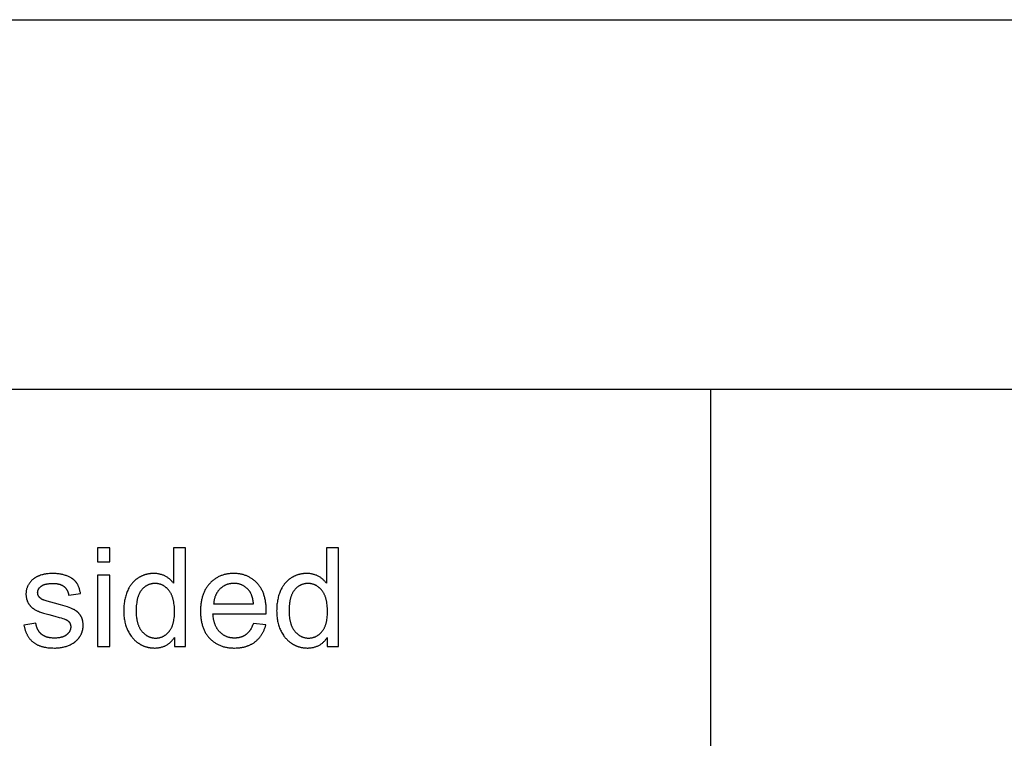
# Model space of a CAD drawing. Units: millimetres. Extents: x 0 to 54000, y 0 to 18000.
# Drawn here: x 6192 to 10191, y 13582 to 16500 of the extents above; entities that cross this region are included whole.
import ezdxf

# ---------------------------------------------------------------- set-up
doc = ezdxf.new("R2010")
doc.units = ezdxf.units.MM
doc.header["$MEASUREMENT"] = 0
doc.layers.add('- TAB', color=4, linetype='Continuous', true_color=0x00ffff)
doc.layers.add('- TITLES', color=7, linetype='Continuous', true_color=0x7fffbf)

msp = doc.modelspace()

# ---------------------------------------------------------------- linework, layer by layer
at = {"layer": '- TAB'}
for points in [[(0, 16500), (24000, 16500)], [(0, 15000), (24000, 15000)], [(9000, 0), (9000, 15000)]]:
    msp.add_lwpolyline(points, dxfattribs=at)
at = {"layer": '- TITLES'}
for points in [[(6557.8, 14355.2), (6508.7, 14355.2)], [(6508.7, 14355.2), (6508.7, 14298.7)], [(6557.8, 14298.7), (6557.8, 14355.2)], [(6865.9, 14355.2), (6817.1, 14355.2)], [(6817.1, 14355.2), (6817.1, 14211.7)], [(6865.9, 13955.4), (6865.9, 14355.2)], [(7487, 14355.2), (7438.2, 14355.2)], [(7438.2, 14355.2), (7438.2, 14211.7)], [(7487, 13955.4), (7487, 14355.2)], [(6508.7, 14298.7), (6557.8, 14298.7)], [(6439.2, 14170.3), (6438.6, 14173.8), (6437.9, 14177.1), (6437.2, 14180.4), (6436.4, 14183.6), (6435.5, 14186.7), (6434.6, 14189.8), (6433.7, 14192.7), (6432.6, 14195.5), (6431.5, 14198.3), (6430.4, 14201), (6429.2, 14203.6), (6427.9, 14206), (6426.6, 14208.5), (6425.9, 14209.6), (6425.2, 14210.8), (6424.5, 14211.9), (6423.8, 14213), (6423, 14214.1), (6422.3, 14215.1), (6421.5, 14216.2), (6420.7, 14217.2), (6419.8, 14218.2), (6419, 14219.2), (6418.1, 14220.2), (6417.2, 14221.2), (6416.3, 14222.1), (6415.3, 14223.1), (6414.3, 14224), (6413.3, 14224.9), (6412.2, 14225.8), (6411.2, 14226.7), (6410.1, 14227.6), (6408.9, 14228.5), (6407.8, 14229.3), (6406.6, 14230.2), (6405.4, 14231), (6404.2, 14231.8), (6401.7, 14233.4), (6399, 14234.9), (6396.3, 14236.4), (6393.4, 14237.8), (6390.5, 14239.2), (6387.4, 14240.5), (6384.2, 14241.7), (6381, 14242.9), (6377.7, 14244), (6374.3, 14245.1), (6370.8, 14246), (6367.3, 14246.9), (6363.7, 14247.7), (6360.1, 14248.4), (6356.4, 14249.1), (6352.6, 14249.7), (6348.8, 14250.2), (6344.9, 14250.6), (6340.9, 14250.9), (6336.9, 14251.2), (6332.8, 14251.4), (6328.6, 14251.5), (6324.4, 14251.5), (6318.8, 14251.5), (6313.2, 14251.2), (6307.8, 14250.7), (6305.1, 14250.4), (6302.5, 14250.1), (6299.8, 14249.7), (6297.2, 14249.3), (6294.6, 14248.8), (6292, 14248.2), (6289.5, 14247.7), (6287, 14247.1), (6284.5, 14246.4), (6282, 14245.7), (6277.2, 14244.2), (6272.6, 14242.6), (6270.4, 14241.8), (6268.3, 14240.9), (6266.3, 14240.1), (6264.3, 14239.2), (6262.4, 14238.3), (6260.5, 14237.3), (6258.7, 14236.4), (6257, 14235.4), (6255.3, 14234.4), (6253.8, 14233.4), (6252.2, 14232.4), (6250.8, 14231.4), (6248.9, 14230), (6247, 14228.6), (6245.3, 14227.1), (6243.5, 14225.6), (6241.8, 14224), (6240.2, 14222.4), (6238.6, 14220.8), (6237.1, 14219.1), (6235.6, 14217.3), (6234.2, 14215.5), (6232.8, 14213.7), (6231.5, 14211.9), (6230.2, 14210), (6228.9, 14208), (6227.8, 14206), (6226.6, 14204), (6225.6, 14201.9), (6224.6, 14199.8), (6223.6, 14197.7), (6222.8, 14195.5), (6222, 14193.4), (6221.2, 14191.2), (6220.6, 14189), (6220, 14186.8), (6219.5, 14184.5), (6219, 14182.2), (6218.6, 14179.9), (6218.3, 14177.6), (6218.1, 14175.3), (6217.9, 14172.9), (6217.8, 14170.5), (6217.8, 14168.1), (6217.8, 14165.5), (6217.9, 14162.8), (6218.1, 14160.3), (6218.4, 14157.7), (6218.8, 14155.2), (6219.3, 14152.7), (6219.8, 14150.2), (6220.1, 14149), (6220.5, 14147.8), (6220.8, 14146.5), (6221.2, 14145.3), (6221.6, 14144.1), (6222, 14143), (6222.4, 14141.8), (6222.9, 14140.6), (6223.3, 14139.4), (6223.8, 14138.3), (6224.3, 14137.1), (6224.9, 14136), (6226, 14133.7), (6227.2, 14131.5), (6228.5, 14129.3), (6229.2, 14128.2), (6229.9, 14127.1), (6230.6, 14126), (6231.4, 14125), (6232.2, 14123.9), (6232.9, 14122.9), (6233.7, 14121.9), (6234.6, 14120.9), (6235.4, 14120), (6236.3, 14119), (6237.1, 14118.1), (6238, 14117.1), (6239, 14116.2), (6239.9, 14115.3), (6240.9, 14114.4), (6241.8, 14113.6), (6242.8, 14112.7), (6243.8, 14111.9), (6244.9, 14111.1), (6245.9, 14110.3), (6247, 14109.5), (6248.1, 14108.7), (6250.4, 14107.2), (6252.7, 14105.7), (6255.1, 14104.3), (6257.6, 14103), (6260.2, 14101.7), (6262.9, 14100.5), (6265.9, 14099.2), (6269.2, 14097.9), (6272.7, 14096.5), (6280.5, 14093.7), (6289.3, 14090.8), (6310.1, 14084.7), (6335, 14078.1), (6353.2, 14073.3), (6360.9, 14071.1), (6367.6, 14068.9), (6373.4, 14066.9), (6375.9, 14065.9), (6378.3, 14065), (6380.3, 14064.1), (6381.3, 14063.6), (6382.2, 14063.2), (6383, 14062.8), (6383.8, 14062.3), (6384.5, 14061.9), (6385.2, 14061.5), (6386.1, 14060.9), (6386.9, 14060.3), (6387.8, 14059.6), (6388.6, 14059), (6389.3, 14058.3), (6390.1, 14057.7), (6390.8, 14057), (6391.5, 14056.3), (6392.2, 14055.6), (6392.8, 14054.8), (6393.4, 14054.1), (6394, 14053.3), (6394.5, 14052.6), (6395.1, 14051.8), (6395.6, 14051), (6396, 14050.2), (6396.5, 14049.4), (6396.9, 14048.5), (6397.3, 14047.7), (6397.6, 14046.8), (6397.9, 14045.9), (6398.2, 14045), (6398.5, 14044.1), (6398.7, 14043.2), (6398.9, 14042.3), (6399.1, 14041.3), (6399.3, 14040.3), (6399.4, 14039.4), (6399.5, 14038.4), (6399.6, 14037.4), (6399.6, 14036.4), (6399.6, 14035.3), (6399.6, 14034.2), (6399.6, 14033), (6399.5, 14031.9), (6399.4, 14030.8), (6399.2, 14029.6), (6399.1, 14028.5), (6398.9, 14027.4), (6398.6, 14026.3), (6398.3, 14025.3), (6398, 14024.2), (6397.7, 14023.1), (6397.3, 14022.1), (6396.9, 14021), (6396.5, 14020), (6396, 14019), (6395.5, 14018), (6395, 14017), (6394.5, 14016), (6393.9, 14015), (6393.2, 14014), (6392.6, 14013), (6391.9, 14012.1), (6391.2, 14011.1), (6390.4, 14010.2), (6389.7, 14009.3), (6388.8, 14008.3), (6388, 14007.4), (6387.1, 14006.5), (6386.2, 14005.6), (6385.3, 14004.7), (6384.3, 14003.9), (6383.3, 14003), (6382.2, 14002.2), (6381.2, 14001.3), (6380.1, 14000.5), (6378.9, 13999.8), (6377.7, 13999), (6376.5, 13998.3), (6375.3, 13997.6), (6374, 13997), (6372.7, 13996.4), (6371.3, 13995.7), (6370, 13995.2), (6368.6, 13994.6), (6367.1, 13994.1), (6365.6, 13993.6), (6364.1, 13993.1), (6362.6, 13992.7), (6361, 13992.3), (6359.3, 13991.9), (6357.7, 13991.5), (6356, 13991.2), (6354.3, 13990.9), (6352.5, 13990.6), (6348.9, 13990.1), (6345.2, 13989.7), (6341.3, 13989.5), (6337.3, 13989.3), (6333.1, 13989.2), (6329, 13989.3), (6325, 13989.5), (6321.1, 13989.8), (6319.1, 13990), (6317.3, 13990.2), (6315.4, 13990.5), (6313.6, 13990.8), (6311.8, 13991.1), (6310, 13991.4), (6308.3, 13991.8), (6306.6, 13992.2), (6304.9, 13992.7), (6303.3, 13993.1), (6301.7, 13993.6), (6300.1, 13994.2), (6298.5, 13994.7), (6297, 13995.3), (6295.5, 13995.9), (6294, 13996.6), (6292.6, 13997.3), (6291.2, 13998), (6289.8, 13998.7), (6288.4, 13999.5), (6287.1, 14000.3), (6285.8, 14001.1), (6284.5, 14002), (6283.3, 14002.9), (6282.1, 14003.8), (6280.9, 14004.8), (6279.7, 14005.8), (6278.6, 14006.8), (6277.5, 14007.8), (6276.4, 14008.9), (6275.4, 14010), (6274.4, 14011.1), (6273.4, 14012.2), (6272.5, 14013.4), (6271.5, 14014.6), (6270.6, 14015.8), (6269.8, 14017.1), (6268.9, 14018.4), (6268.1, 14019.7), (6267.3, 14021), (6266.6, 14022.3), (6265.9, 14023.7), (6265.2, 14025.1), (6264.5, 14026.6), (6263.9, 14028), (6263.2, 14029.5), (6262.7, 14031.1), (6262.1, 14032.6), (6261.6, 14034.2), (6261.1, 14035.8), (6260.6, 14037.4), (6260.2, 14039), (6259.8, 14040.7), (6259.4, 14042.4), (6259, 14044.1), (6258.7, 14045.9), (6258.4, 14047.7), (6258.1, 14049.5)], [(6557.8, 14245), (6508.7, 14245)], [(6508.7, 14245), (6508.7, 13955.4)], [(6557.8, 13955.4), (6557.8, 14245)], [(6817.1, 14211.7), (6815.5, 14213.9), (6813.8, 14216.1), (6812, 14218.1), (6810.2, 14220.2), (6808.3, 14222.2), (6806.4, 14224.1), (6804.4, 14226), (6802.4, 14227.8), (6800.3, 14229.6), (6798.1, 14231.3), (6795.9, 14232.9), (6793.6, 14234.6), (6791.2, 14236.1), (6788.8, 14237.6), (6786.3, 14239.1), (6783.8, 14240.5), (6781.2, 14241.8), (6778.6, 14243.1), (6776, 14244.3), (6773.2, 14245.3), (6770.5, 14246.3), (6767.7, 14247.2), (6764.8, 14248), (6761.9, 14248.8), (6759, 14249.4), (6756, 14250), (6753, 14250.5), (6749.9, 14250.9), (6746.8, 14251.2), (6743.6, 14251.4), (6740.4, 14251.5), (6737.2, 14251.5), (6732.8, 14251.5), (6728.4, 14251.2), (6724, 14250.9), (6721.9, 14250.6), (6719.8, 14250.4), (6717.6, 14250.1), (6715.5, 14249.7), (6713.4, 14249.3), (6711.4, 14248.9), (6709.3, 14248.4), (6707.2, 14247.9), (6705.2, 14247.4), (6703.2, 14246.8), (6701.2, 14246.2), (6699.2, 14245.6), (6697.2, 14244.9), (6695.2, 14244.2), (6693.2, 14243.4), (6691.3, 14242.6), (6689.4, 14241.8), (6687.5, 14241), (6685.5, 14240.1), (6683.7, 14239.1), (6681.8, 14238.1), (6679.9, 14237.1), (6678.1, 14236.1), (6676.2, 14235), (6674.4, 14233.9), (6672.6, 14232.7), (6670.8, 14231.5), (6669, 14230.3), (6667.3, 14229.1), (6665.6, 14227.8), (6663.9, 14226.4), (6662.2, 14225.1), (6660.6, 14223.7), (6659, 14222.3), (6657.5, 14220.8), (6655.9, 14219.4), (6654.4, 14217.8), (6652.9, 14216.3), (6651.5, 14214.7), (6650, 14213.1), (6648.7, 14211.5), (6647.3, 14209.8), (6645.9, 14208.1), (6644.6, 14206.3), (6643.3, 14204.6), (6642.1, 14202.8), (6640.9, 14200.9), (6639.7, 14199.1), (6638.5, 14197.2), (6637.3, 14195.2), (6636.2, 14193.3), (6635.1, 14191.3), (6633.1, 14187.2), (6631.1, 14183), (6629.2, 14178.6), (6627.5, 14174.2), (6625.8, 14169.7), (6624.3, 14165.1), (6622.9, 14160.4), (6621.6, 14155.7), (6620.4, 14151), (6619.3, 14146.2), (6618.4, 14141.3), (6617.5, 14136.3), (6616.8, 14131.3), (6616.2, 14126.3), (6615.7, 14121.1), (6615.3, 14115.9), (6615, 14110.7), (6614.8, 14105.3), (6614.8, 14099.9), (6614.8, 14094.4), (6615, 14089), (6615.3, 14083.6), (6615.8, 14078.4), (6616.3, 14073.2), (6617, 14068), (6617.8, 14063), (6618.8, 14058.1), (6619.8, 14053.2), (6621, 14048.4), (6622.3, 14043.7), (6623.7, 14039), (6625.3, 14034.5), (6627, 14030), (6628.8, 14025.6), (6630.7, 14021.3), (6632.8, 14017.1), (6634.9, 14013), (6637.2, 14009), (6639.5, 14005.1), (6642, 14001.4), (6644.5, 13997.7), (6647.2, 13994.2), (6648.5, 13992.5), (6649.9, 13990.8), (6651.4, 13989.2), (6652.8, 13987.6), (6654.3, 13986), (6655.8, 13984.4), (6657.3, 13982.9), (6658.8, 13981.4), (6660.4, 13979.9), (6662, 13978.5), (6663.6, 13977), (6665.3, 13975.7), (6667, 13974.3), (6668.7, 13973), (6670.4, 13971.7), (6672.1, 13970.4), (6673.9, 13969.2), (6675.7, 13968), (6679.4, 13965.7), (6681.2, 13964.6), (6683.1, 13963.5), (6684.9, 13962.5), (6686.8, 13961.5), (6688.7, 13960.5), (6690.6, 13959.6), (6692.5, 13958.7), (6694.4, 13957.9), (6696.3, 13957.1), (6698.3, 13956.3), (6700.2, 13955.6), (6702.2, 13954.9), (6704.2, 13954.3), (6706.1, 13953.7), (6708.1, 13953.1), (6710.1, 13952.5), (6712.2, 13952), (6714.2, 13951.6), (6716.2, 13951.1), (6718.3, 13950.7), (6720.3, 13950.4), (6722.4, 13950.1), (6724.5, 13949.8), (6726.6, 13949.6), (6728.7, 13949.3), (6730.8, 13949.2), (6732.9, 13949.1), (6735.1, 13949), (6739.4, 13948.9), (6742.7, 13948.9), (6746, 13949.1), (6749.2, 13949.3), (6752.3, 13949.6), (6755.4, 13949.9), (6758.5, 13950.4), (6761.5, 13950.9), (6764.5, 13951.6), (6767.4, 13952.3), (6770.2, 13953.1), (6773.1, 13954), (6775.8, 13954.9), (6778.5, 13956), (6781.2, 13957.1), (6783.8, 13958.3), (6786.3, 13959.7), (6788.8, 13961), (6791.3, 13962.5), (6793.7, 13964.1), (6796.1, 13965.7), (6798.4, 13967.4), (6800.6, 13969.2), (6802.8, 13971.1), (6805, 13973.1), (6807.1, 13975.2), (6809.1, 13977.3), (6811.1, 13979.6), (6813.1, 13981.9), (6815, 13984.3), (6816.8, 13986.7), (6818.6, 13989.3), (6820.4, 13992)], [(7193.4, 14087.7), (7193.6, 14100.8), (7193.5, 14109.6), (7193.1, 14118.2), (7192.7, 14122.4), (7192.3, 14126.5), (7191.9, 14130.6), (7191.3, 14134.6), (7190.7, 14138.6), (7190, 14142.4), (7189.3, 14146.3), (7188.5, 14150), (7187.6, 14153.7), (7186.6, 14157.3), (7185.5, 14160.9), (7184.4, 14164.4), (7183.2, 14167.9), (7182, 14171.3), (7180.7, 14174.6), (7179.3, 14177.8), (7177.8, 14181), (7176.2, 14184.2), (7174.6, 14187.2), (7172.9, 14190.2), (7171.2, 14193.2), (7169.3, 14196), (7167.4, 14198.9), (7165.5, 14201.6), (7163.4, 14204.3), (7161.3, 14206.9), (7159.1, 14209.5), (7156.8, 14212), (7154.5, 14214.4), (7152.1, 14216.8), (7149.7, 14219.1), (7147.3, 14221.3), (7144.8, 14223.4), (7142.3, 14225.4), (7139.7, 14227.4), (7137.1, 14229.3), (7134.4, 14231.1), (7131.7, 14232.9), (7129, 14234.5), (7126.2, 14236.1), (7123.4, 14237.6), (7120.5, 14239), (7117.6, 14240.4), (7114.7, 14241.7), (7111.7, 14242.9), (7108.7, 14244), (7105.6, 14245), (7102.5, 14246), (7099.4, 14246.9), (7096.2, 14247.7), (7092.9, 14248.4), (7089.6, 14249.1), (7086.3, 14249.7), (7083, 14250.2), (7079.6, 14250.6), (7076.1, 14250.9), (7072.6, 14251.2), (7069.1, 14251.4), (7065.5, 14251.5), (7061.9, 14251.5), (7058.2, 14251.5), (7054.5, 14251.4), (7050.9, 14251.2), (7047.3, 14250.9), (7043.7, 14250.6), (7040.2, 14250.1), (7036.8, 14249.6), (7033.3, 14249), (7030, 14248.4), (7026.6, 14247.6), (7023.3, 14246.8), (7020.1, 14245.9), (7016.9, 14244.9), (7013.7, 14243.8), (7010.6, 14242.7), (7007.5, 14241.5), (7004.5, 14240.2), (7001.5, 14238.8), (6998.6, 14237.3), (6995.7, 14235.8), (6992.8, 14234.2), (6990, 14232.5), (6987.3, 14230.7), (6984.5, 14228.8), (6981.9, 14226.9), (6979.2, 14224.9), (6976.6, 14222.8), (6974.1, 14220.6), (6971.6, 14218.4), (6969.1, 14216.1), (6966.7, 14213.7), (6964.3, 14211.2), (6962, 14208.6), (6959.8, 14206), (6957.6, 14203.3), (6955.5, 14200.6), (6953.5, 14197.8), (6951.5, 14194.9), (6949.7, 14192), (6947.9, 14189), (6946.1, 14185.9), (6944.5, 14182.8), (6942.9, 14179.6), (6941.4, 14176.3), (6940, 14173), (6938.6, 14169.6), (6937.3, 14166.2), (6936.1, 14162.7), (6935, 14159.1), (6933.9, 14155.4), (6932.9, 14151.7), (6932, 14148), (6931.1, 14144.1), (6930.4, 14140.2), (6929.7, 14136.3), (6929, 14132.3), (6928.5, 14128.2), (6928, 14124), (6927.6, 14119.8), (6927.3, 14115.5), (6927, 14111.2), (6926.8, 14106.8), (6926.7, 14097.8), (6926.8, 14089.1), (6927, 14084.8), (6927.3, 14080.6), (6927.6, 14076.5), (6928, 14072.4), (6928.5, 14068.4), (6929, 14064.4), (6929.6, 14060.5), (6930.3, 14056.7), (6931.1, 14052.9), (6931.9, 14049.2), (6932.8, 14045.6), (6933.8, 14042), (6934.9, 14038.5), (6936, 14035), (6937.2, 14031.6), (6938.5, 14028.3), (6939.8, 14025), (6941.2, 14021.8), (6942.7, 14018.6), (6944.3, 14015.5), (6945.9, 14012.5), (6947.6, 14009.5), (6949.4, 14006.6), (6951.3, 14003.8), (6953.2, 14001), (6955.2, 13998.3), (6957.3, 13995.6), (6959.4, 13993), (6961.6, 13990.5), (6963.9, 13988), (6966.3, 13985.6), (6968.7, 13983.3), (6971.1, 13981), (6973.6, 13978.8), (6976.2, 13976.7), (6978.8, 13974.7), (6981.5, 13972.8), (6984.2, 13970.9), (6986.9, 13969.1), (6989.7, 13967.4), (6992.6, 13965.7), (6995.5, 13964.2), (6998.5, 13962.7), (7001.5, 13961.3), (7004.6, 13959.9), (7007.7, 13958.7), (7010.9, 13957.5), (7014.1, 13956.4), (7017.4, 13955.3), (7020.7, 13954.4), (7024.1, 13953.5), (7027.5, 13952.7), (7031, 13952), (7034.5, 13951.3), (7038.1, 13950.8), (7041.8, 13950.3), (7045.5, 13949.8), (7049.2, 13949.5), (7053, 13949.2), (7056.8, 13949), (7060.7, 13948.9), (7064.7, 13948.9), (7070.9, 13949), (7077, 13949.3), (7082.9, 13949.7), (7085.9, 13950.1), (7088.8, 13950.4), (7091.6, 13950.8), (7094.4, 13951.3), (7097.2, 13951.8), (7100, 13952.3), (7102.7, 13952.9), (7105.4, 13953.6), (7108, 13954.3), (7110.6, 13955), (7113.2, 13955.8), (7115.7, 13956.6), (7118.2, 13957.5), (7120.7, 13958.5), (7123.1, 13959.5), (7125.5, 13960.5), (7127.9, 13961.6), (7130.2, 13962.7), (7132.5, 13963.9), (7134.8, 13965.1), (7137, 13966.4), (7139.2, 13967.7), (7141.3, 13969), (7143.4, 13970.5), (7145.5, 13971.9), (7147.6, 13973.4), (7149.6, 13975), (7151.5, 13976.6), (7153.5, 13978.2), (7155.3, 13979.9), (7157.2, 13981.6), (7159, 13983.3), (7160.8, 13985.1), (7162.5, 13986.9), (7164.2, 13988.8), (7165.8, 13990.7), (7167.4, 13992.6), (7169, 13994.6), (7170.5, 13996.6), (7172, 13998.7), (7173.5, 14000.8), (7174.9, 14002.9), (7176.3, 14005.1), (7177.6, 14007.3), (7178.9, 14009.6), (7180.1, 14011.9), (7181.3, 14014.2), (7182.5, 14016.6), (7183.6, 14019), (7184.7, 14021.4), (7185.8, 14023.9), (7186.8, 14026.4), (7187.8, 14029), (7188.7, 14031.6), (7189.6, 14034.2), (7190.4, 14036.9), (7192, 14042.4)], [(7438.2, 14211.7), (7436.6, 14213.9), (7434.9, 14216.1), (7433.1, 14218.1), (7431.3, 14220.2), (7429.5, 14222.2), (7427.5, 14224.1), (7425.5, 14226), (7423.5, 14227.8), (7421.4, 14229.6), (7419.2, 14231.3), (7417, 14232.9), (7414.7, 14234.6), (7412.4, 14236.1), (7409.9, 14237.6), (7407.5, 14239.1), (7405, 14240.5), (7402.4, 14241.8), (7399.8, 14243.1), (7397.1, 14244.3), (7394.4, 14245.3), (7391.6, 14246.3), (7388.8, 14247.2), (7386, 14248), (7383.1, 14248.8), (7380.1, 14249.4), (7377.2, 14250), (7374.1, 14250.5), (7371.1, 14250.9), (7367.9, 14251.2), (7364.8, 14251.4), (7361.6, 14251.5), (7358.3, 14251.5), (7353.9, 14251.5), (7349.5, 14251.2), (7345.2, 14250.9), (7343, 14250.6), (7340.9, 14250.4), (7338.8, 14250.1), (7336.7, 14249.7), (7334.6, 14249.3), (7332.5, 14248.9), (7330.4, 14248.4), (7328.4, 14247.9), (7326.3, 14247.4), (7324.3, 14246.8), (7322.3, 14246.2), (7320.3, 14245.6), (7318.3, 14244.9), (7316.3, 14244.2), (7314.4, 14243.4), (7312.4, 14242.6), (7310.5, 14241.8), (7308.6, 14241), (7306.7, 14240.1), (7304.8, 14239.1), (7302.9, 14238.1), (7301, 14237.1), (7299.2, 14236.1), (7297.3, 14235), (7295.5, 14233.9), (7293.7, 14232.7), (7291.9, 14231.5), (7290.1, 14230.3), (7288.4, 14229.1), (7286.7, 14227.8), (7285, 14226.4), (7283.4, 14225.1), (7281.8, 14223.7), (7280.2, 14222.3), (7278.6, 14220.8), (7277.1, 14219.4), (7275.5, 14217.8), (7274.1, 14216.3), (7272.6, 14214.7), (7271.2, 14213.1), (7269.8, 14211.5), (7268.4, 14209.8), (7267.1, 14208.1), (7265.8, 14206.3), (7264.5, 14204.6), (7263.2, 14202.8), (7262, 14200.9), (7260.8, 14199.1), (7259.6, 14197.2), (7258.5, 14195.2), (7257.4, 14193.3), (7256.3, 14191.3), (7254.2, 14187.2), (7252.2, 14183), (7250.4, 14178.6), (7248.6, 14174.2), (7247, 14169.7), (7245.4, 14165.1), (7244, 14160.4), (7242.7, 14155.7), (7241.5, 14151), (7240.5, 14146.2), (7239.5, 14141.3), (7238.7, 14136.3), (7237.9, 14131.3), (7237.3, 14126.3), (7236.8, 14121.1), (7236.4, 14115.9), (7236.1, 14110.7), (7236, 14105.3), (7235.9, 14099.9), (7236, 14094.4), (7236.1, 14089), (7236.5, 14083.6), (7236.9, 14078.4), (7237.5, 14073.2), (7238.1, 14068), (7239, 14063), (7239.9, 14058.1), (7240.9, 14053.2), (7242.1, 14048.4), (7243.4, 14043.7), (7244.9, 14039), (7246.4, 14034.5), (7248.1, 14030), (7249.9, 14025.6), (7251.9, 14021.3), (7253.9, 14017.1), (7256, 14013), (7258.3, 14009), (7260.6, 14005.1), (7263.1, 14001.4), (7265.7, 13997.7), (7268.3, 13994.2), (7269.7, 13992.5), (7271.1, 13990.8), (7272.5, 13989.2), (7273.9, 13987.6), (7275.4, 13986), (7276.9, 13984.4), (7278.4, 13982.9), (7280, 13981.4), (7281.5, 13979.9), (7283.1, 13978.5), (7284.8, 13977), (7286.4, 13975.7), (7288.1, 13974.3), (7289.8, 13973), (7291.5, 13971.7), (7293.3, 13970.4), (7295, 13969.2), (7296.8, 13968), (7300.5, 13965.7), (7302.3, 13964.6), (7304.2, 13963.5), (7306.1, 13962.5), (7307.9, 13961.5), (7309.8, 13960.5), (7311.7, 13959.6), (7313.6, 13958.7), (7315.5, 13957.9), (7317.5, 13957.1), (7319.4, 13956.3), (7321.4, 13955.6), (7323.3, 13954.9), (7325.3, 13954.3), (7327.3, 13953.7), (7329.3, 13953.1), (7331.3, 13952.5), (7333.3, 13952), (7335.3, 13951.6), (7337.4, 13951.1), (7339.4, 13950.7), (7341.5, 13950.4), (7343.5, 13950.1), (7345.6, 13949.8), (7347.7, 13949.6), (7349.8, 13949.3), (7351.9, 13949.2), (7354.1, 13949.1), (7356.2, 13949), (7360.5, 13948.9), (7363.8, 13948.9), (7367.1, 13949.1), (7370.3, 13949.3), (7373.5, 13949.6), (7376.6, 13949.9), (7379.6, 13950.4), (7382.6, 13950.9), (7385.6, 13951.6), (7388.5, 13952.3), (7391.4, 13953.1), (7394.2, 13954), (7396.9, 13954.9), (7399.7, 13956), (7402.3, 13957.1), (7404.9, 13958.3), (7407.5, 13959.7), (7410, 13961), (7412.4, 13962.5), (7414.8, 13964.1), (7417.2, 13965.7), (7419.5, 13967.4), (7421.7, 13969.2), (7423.9, 13971.1), (7426.1, 13973.1), (7428.2, 13975.2), (7430.3, 13977.3), (7432.3, 13979.6), (7434.2, 13981.9), (7436.1, 13984.3), (7437.9, 13986.7), (7439.7, 13989.3), (7441.5, 13992)], [(6290, 14143.6), (6288.4, 14144.2), (6286.9, 14144.9), (6285.5, 14145.6), (6284, 14146.3), (6282.7, 14147.1), (6281.4, 14147.8), (6280.1, 14148.6), (6278.9, 14149.4), (6277.8, 14150.3), (6277.2, 14150.7), (6276.7, 14151.1), (6276.1, 14151.5), (6275.6, 14152), (6275.1, 14152.4), (6274.6, 14152.9), (6274.2, 14153.3), (6273.7, 14153.8), (6273.3, 14154.3), (6272.8, 14154.7), (6272.4, 14155.2), (6272, 14155.7), (6271.6, 14156.2), (6270.8, 14157.1), (6270.5, 14157.6), (6270.1, 14158.1), (6269.8, 14158.6), (6269.5, 14159.1), (6269.2, 14159.6), (6268.9, 14160.1), (6268.6, 14160.6), (6268.3, 14161.1), (6268, 14161.6), (6267.8, 14162.1), (6267.6, 14162.6), (6267.3, 14163.2), (6267.1, 14163.7), (6266.9, 14164.2), (6266.7, 14164.8), (6266.5, 14165.3), (6266.4, 14165.8), (6266.2, 14166.4), (6266.1, 14166.9), (6265.9, 14167.5), (6265.8, 14168.1), (6265.7, 14168.6), (6265.6, 14169.2), (6265.5, 14169.7), (6265.4, 14170.3), (6265.4, 14170.9), (6265.3, 14171.5), (6265.3, 14172.1), (6265.2, 14172.6), (6265.2, 14173.2), (6265.2, 14173.8), (6265.2, 14174.8), (6265.3, 14175.7), (6265.3, 14176.6), (6265.4, 14177.5), (6265.6, 14178.4), (6265.7, 14179.3), (6265.9, 14180.2), (6266.1, 14181.1), (6266.4, 14182), (6266.6, 14182.8), (6266.9, 14183.7), (6267.2, 14184.5), (6267.6, 14185.4), (6268, 14186.2), (6268.4, 14187.1), (6268.8, 14187.9), (6269.3, 14188.7), (6269.8, 14189.5), (6270.3, 14190.3), (6270.9, 14191.1), (6271.4, 14191.9), (6272, 14192.6), (6272.7, 14193.4), (6273.3, 14194.2), (6274, 14194.9), (6274.8, 14195.7), (6275.5, 14196.4), (6276.3, 14197.2), (6277.1, 14197.9), (6277.9, 14198.6), (6278.8, 14199.3), (6279.7, 14200), (6280.6, 14200.7), (6281.5, 14201.4), (6282.5, 14202), (6283.6, 14202.6), (6284.7, 14203.2), (6285.8, 14203.8), (6286.9, 14204.4), (6288.1, 14204.9), (6289.3, 14205.4), (6290.6, 14205.9), (6291.9, 14206.4), (6293.2, 14206.8), (6294.6, 14207.2), (6296, 14207.7), (6297.5, 14208), (6299, 14208.4), (6300.5, 14208.7), (6302, 14209), (6305.3, 14209.6), (6308.7, 14210.1), (6312.2, 14210.5), (6315.9, 14210.8), (6319.8, 14211), (6323.8, 14211.1), (6327.9, 14211.2), (6331.5, 14211.1), (6334.9, 14211), (6338.2, 14210.7), (6341.4, 14210.4), (6343, 14210.2), (6344.6, 14210), (6346.1, 14209.7), (6347.6, 14209.4), (6349, 14209.1), (6350.5, 14208.8), (6351.9, 14208.4), (6353.3, 14208.1), (6354.7, 14207.6), (6356, 14207.2), (6357.4, 14206.8), (6358.7, 14206.3), (6359.9, 14205.8), (6361.2, 14205.3), (6362.4, 14204.7), (6363.6, 14204.1), (6364.8, 14203.5), (6365.9, 14202.9), (6367, 14202.3), (6368.1, 14201.6), (6369.2, 14200.9), (6370.2, 14200.2), (6371.2, 14199.4), (6372.2, 14198.6), (6373.2, 14197.9), (6374.1, 14197), (6375.1, 14196.2), (6376, 14195.4), (6376.8, 14194.5), (6377.7, 14193.6), (6378.5, 14192.7), (6379.3, 14191.8), (6380.1, 14190.8), (6380.8, 14189.8), (6381.5, 14188.9), (6382.2, 14187.9), (6382.9, 14186.8), (6383.6, 14185.8), (6384.2, 14184.7), (6384.8, 14183.6), (6385.4, 14182.5), (6385.9, 14181.4), (6386.5, 14180.3), (6387, 14179.1), (6387.5, 14178), (6387.9, 14176.8), (6388.4, 14175.5), (6388.8, 14174.3), (6389.2, 14173.1), (6389.5, 14171.8), (6389.9, 14170.5), (6390.2, 14169.2), (6390.5, 14167.8), (6390.7, 14166.5), (6391, 14165.1), (6391.2, 14163.7)], [(7141.8, 14128), (7141.4, 14132.5), (7140.8, 14136.9), (7140.2, 14141.1), (7139.4, 14145.2), (7138.6, 14149.1), (7137.7, 14152.9), (7136.7, 14156.5), (7136.1, 14158.3), (7135.6, 14160), (7135, 14161.7), (7134.4, 14163.3), (7133.7, 14165), (7133.1, 14166.6), (7132.4, 14168.1), (7131.7, 14169.6), (7130.9, 14171.1), (7130.2, 14172.6), (7129.4, 14174), (7128.6, 14175.3), (7127.8, 14176.7), (7126.9, 14178), (7126, 14179.2), (7125.2, 14180.5), (7124.2, 14181.7), (7123.3, 14182.8), (7121.8, 14184.6), (7120.3, 14186.3), (7118.8, 14187.9), (7117.2, 14189.5), (7115.6, 14191), (7114, 14192.5), (7112.4, 14193.9), (7110.7, 14195.2), (7109, 14196.5), (7107.3, 14197.8), (7105.5, 14199), (7103.7, 14200.1), (7101.9, 14201.2), (7100.1, 14202.2), (7098.3, 14203.2), (7096.4, 14204.1), (7094.4, 14205), (7092.5, 14205.8), (7090.5, 14206.5), (7088.5, 14207.2), (7086.5, 14207.8), (7084.5, 14208.4), (7082.4, 14208.9), (7080.3, 14209.4), (7078.2, 14209.8), (7076, 14210.2), (7073.8, 14210.5), (7071.6, 14210.7), (7069.4, 14210.9), (7067.1, 14211.1), (7064.8, 14211.2), (7062.5, 14211.2), (7060.4, 14211.2), (7058.3, 14211.1), (7056.2, 14211), (7054.2, 14210.8), (7052.2, 14210.6), (7050.2, 14210.4), (7048.2, 14210.1), (7046.3, 14209.8), (7044.3, 14209.4), (7042.4, 14209), (7040.5, 14208.5), (7038.6, 14208), (7036.8, 14207.5), (7035, 14206.9), (7033.2, 14206.2), (7031.4, 14205.5), (7029.6, 14204.8), (7027.9, 14204), (7026.1, 14203.2), (7024.4, 14202.3), (7022.7, 14201.4), (7021.1, 14200.5), (7019.4, 14199.5), (7017.8, 14198.5), (7016.2, 14197.4), (7014.7, 14196.2), (7013.1, 14195.1), (7011.6, 14193.9), (7010, 14192.6), (7008.6, 14191.3), (7007.1, 14189.9), (7005.6, 14188.6), (7004.2, 14187.1), (7002.8, 14185.7), (7001.5, 14184.2), (7000.2, 14182.7), (6998.9, 14181.1), (6997.7, 14179.5), (6996.5, 14177.9), (6995.4, 14176.3), (6994.3, 14174.6), (6993.2, 14172.9), (6992.2, 14171.2), (6991.2, 14169.4), (6990.3, 14167.6), (6989.4, 14165.8), (6988.6, 14164), (6987.7, 14162.1), (6987, 14160.2), (6986.2, 14158.3), (6985.5, 14156.3), (6984.9, 14154.3), (6984.3, 14152.3), (6983.7, 14150.2), (6983.1, 14148.1), (6982.7, 14146), (6982.2, 14143.9), (6981.8, 14141.7), (6981.4, 14139.5), (6981.1, 14137.3), (6980.8, 14135), (6980.5, 14132.7), (6980.3, 14130.4), (6980.1, 14128)], [(6391.2, 14163.7), (6439.2, 14170.3)], [(6209.6, 14041.9), (6210.7, 14036.2), (6211.3, 14033.4), (6212, 14030.7), (6212.7, 14028), (6213.4, 14025.4), (6214.2, 14022.8), (6215, 14020.2), (6215.9, 14017.7), (6216.8, 14015.3), (6217.7, 14012.9), (6218.7, 14010.5), (6219.8, 14008.2), (6220.8, 14005.9), (6222, 14003.6), (6223.1, 14001.4), (6224.3, 13999.3), (6225.6, 13997.2), (6226.8, 13995.1), (6228.2, 13993.1), (6229.5, 13991.1), (6231, 13989.2), (6232.4, 13987.3), (6233.9, 13985.5), (6235.4, 13983.7), (6237, 13981.9), (6238.6, 13980.2), (6240.3, 13978.5), (6242, 13976.9), (6243.7, 13975.4), (6245.5, 13973.8), (6247.4, 13972.3), (6249.2, 13970.9), (6251.2, 13969.5), (6253.1, 13968.1), (6255.2, 13966.8), (6257.3, 13965.6), (6259.4, 13964.4), (6261.6, 13963.2), (6263.8, 13962.1), (6266.1, 13961), (6268.5, 13960), (6270.9, 13959), (6273.3, 13958), (6275.8, 13957.2), (6278.4, 13956.3), (6281, 13955.5), (6283.7, 13954.7), (6286.4, 13954), (6289.1, 13953.4), (6292, 13952.8), (6294.8, 13952.2), (6297.7, 13951.7), (6300.7, 13951.2), (6306.8, 13950.3), (6313.2, 13949.7), (6319.7, 13949.3), (6326.4, 13949), (6333.4, 13948.9), (6337.6, 13948.9), (6341.8, 13949.1), (6345.9, 13949.3), (6350, 13949.6), (6354, 13950), (6357.9, 13950.6), (6361.8, 13951.2), (6365.7, 13951.8), (6369.5, 13952.6), (6373.2, 13953.5), (6376.9, 13954.5), (6380.5, 13955.6), (6384.1, 13956.7), (6387.6, 13958), (6391.1, 13959.3), (6394.5, 13960.7), (6397.8, 13962.3), (6401, 13963.9), (6404.1, 13965.5), (6407.2, 13967.3), (6410.1, 13969.1), (6412.9, 13971), (6414.3, 13972), (6415.6, 13973), (6417, 13974), (6418.3, 13975.1), (6419.6, 13976.1), (6420.8, 13977.2), (6422, 13978.3), (6423.2, 13979.4), (6424.4, 13980.5), (6425.6, 13981.7), (6426.7, 13982.9), (6427.8, 13984.1), (6428.9, 13985.3), (6429.9, 13986.5), (6431, 13987.7), (6432, 13989), (6433, 13990.3), (6433.9, 13991.6), (6434.9, 13992.9), (6435.8, 13994.3), (6437.5, 13997), (6439.1, 13999.7), (6440.6, 14002.5), (6441.3, 14003.9), (6442, 14005.3), (6442.7, 14006.7), (6443.3, 14008.1), (6443.9, 14009.5), (6444.5, 14010.9), (6445, 14012.4), (6445.5, 14013.8), (6446, 14015.2), (6446.5, 14016.7), (6446.9, 14018.1), (6447.3, 14019.6), (6447.7, 14021), (6448.1, 14022.5), (6448.4, 14024), (6448.7, 14025.4), (6448.9, 14026.9), (6449.2, 14028.4), (6449.4, 14029.9), (6449.6, 14031.4), (6449.7, 14032.9), (6449.9, 14034.4), (6450, 14035.9), (6450, 14037.4), (6450.1, 14039), (6450.1, 14040.5), (6450, 14043.6), (6449.9, 14046.6), (6449.7, 14049.6), (6449.3, 14052.5), (6448.9, 14055.4), (6448.7, 14056.8), (6448.4, 14058.2), (6448.1, 14059.5), (6447.8, 14060.9), (6447.5, 14062.2), (6447.1, 14063.5), (6446.8, 14064.8), (6446.4, 14066.1), (6445.9, 14067.4), (6445.5, 14068.7), (6445, 14069.9), (6444.5, 14071.1), (6444, 14072.3), (6443.5, 14073.5), (6442.9, 14074.7), (6442.3, 14075.9), (6441.7, 14077), (6441.1, 14078.1), (6440.4, 14079.2), (6439.8, 14080.3), (6439.1, 14081.4), (6438.4, 14082.5), (6437.6, 14083.5), (6436.9, 14084.6), (6436.1, 14085.6), (6435.3, 14086.6), (6434.5, 14087.6), (6433.6, 14088.5), (6432.8, 14089.5), (6431.9, 14090.4), (6431.1, 14091.4), (6430.2, 14092.3), (6429.2, 14093.2), (6428.3, 14094), (6427.4, 14094.9), (6426.4, 14095.7), (6425.4, 14096.6), (6424.4, 14097.4), (6423.4, 14098.2), (6422.4, 14099), (6421.3, 14099.7), (6420.2, 14100.5), (6418, 14101.9), (6415.8, 14103.3), (6413.5, 14104.7), (6411.1, 14105.9), (6408.6, 14107.1), (6406, 14108.3), (6403.3, 14109.4), (6400.4, 14110.6), (6393.8, 14113), (6386.2, 14115.6), (6377.6, 14118.4), (6357.4, 14124.4), (6333.4, 14131), (6304.5, 14139.1), (6295.5, 14141.8), (6291.1, 14143.2), (6290, 14143.6)], [(6980.1, 14128), (7141.8, 14128)], [(7141.3, 14048.7), (7139.9, 14044.9), (7138.4, 14041.2), (7136.8, 14037.6), (7135.2, 14034.2), (7133.5, 14030.9), (7131.8, 14027.7), (7130, 14024.7), (7129.1, 14023.3), (7128.1, 14021.8), (7127.2, 14020.4), (7126.2, 14019.1), (7125.2, 14017.7), (7124.2, 14016.4), (7123.2, 14015.2), (7122.2, 14013.9), (7121.1, 14012.7), (7120.1, 14011.6), (7119, 14010.4), (7117.9, 14009.3), (7116.8, 14008.3), (7115.7, 14007.2), (7114.5, 14006.2), (7113.4, 14005.3), (7112.2, 14004.3), (7111, 14003.4), (7109.8, 14002.5), (7108.6, 14001.7), (7107.4, 14000.9), (7106.1, 14000.1), (7104.9, 13999.3), (7103.6, 13998.6), (7102.3, 13997.9), (7101, 13997.2), (7099.7, 13996.6), (7098.3, 13995.9), (7097, 13995.3), (7095.6, 13994.8), (7094.2, 13994.2), (7092.8, 13993.7), (7091.4, 13993.2), (7090, 13992.8), (7088.5, 13992.4), (7087, 13992), (7085.6, 13991.6), (7084.1, 13991.2), (7082.6, 13990.9), (7081, 13990.6), (7079.5, 13990.4), (7077.9, 13990.1), (7076.4, 13989.9), (7074.8, 13989.7), (7073.2, 13989.6), (7071.6, 13989.5), (7068.3, 13989.3), (7064.9, 13989.2), (7062.7, 13989.3), (7060.5, 13989.3), (7058.2, 13989.5), (7056.1, 13989.6), (7053.9, 13989.9), (7051.8, 13990.1), (7049.6, 13990.5), (7047.6, 13990.8), (7045.5, 13991.2), (7043.4, 13991.7), (7041.4, 13992.2), (7039.4, 13992.8), (7037.5, 13993.4), (7035.5, 13994.1), (7033.6, 13994.8), (7031.7, 13995.6), (7029.8, 13996.4), (7027.9, 13997.3), (7026.1, 13998.2), (7024.3, 13999.1), (7022.5, 14000.2), (7020.7, 14001.2), (7019, 14002.3), (7017.3, 14003.5), (7015.6, 14004.7), (7013.9, 14006), (7012.3, 14007.3), (7010.7, 14008.7), (7009.1, 14010.1), (7007.5, 14011.5), (7005.9, 14013), (7004.4, 14014.6), (7002.9, 14016.2), (7001.5, 14017.9), (7000, 14019.5), (6998.7, 14021.3), (6997.3, 14023.1), (6996.1, 14024.9), (6994.8, 14026.8), (6993.6, 14028.7), (6992.5, 14030.6), (6991.3, 14032.6), (6990.3, 14034.7), (6989.2, 14036.8), (6988.2, 14038.9), (6987.3, 14041.1), (6986.4, 14043.3), (6985.5, 14045.5), (6984.7, 14047.8), (6983.9, 14050.2), (6983.2, 14052.6), (6982.5, 14055), (6981.8, 14057.5), (6981.2, 14060), (6980.7, 14062.6), (6980.1, 14065.2), (6979.6, 14067.9), (6979.2, 14070.6), (6978.4, 14076.1), (6977.8, 14081.8), (6977.4, 14087.7)], [(6977.4, 14087.7), (7193.4, 14087.7)], [(6258.1, 14049.5), (6209.6, 14041.9)], [(7192, 14042.4), (7141.3, 14048.7)], [(6820.4, 13992), (6820.4, 13955.4)], [(7441.5, 13992), (7441.5, 13955.4)], [(6508.7, 13955.4), (6557.8, 13955.4)], [(6820.4, 13955.4), (6865.9, 13955.4)], [(7441.5, 13955.4), (7487, 13955.4)]]:
    msp.add_lwpolyline(points, dxfattribs=at)
for points in [[(6665.2, 14099.9), (6665.3, 14093.1), (6665.6, 14086.5), (6666, 14080.1), (6666.7, 14073.9), (6667.1, 14070.9), (6667.5, 14067.9), (6668, 14065), (6668.5, 14062.2), (6669.1, 14059.4), (6669.7, 14056.6), (6670.4, 14054), (6671.1, 14051.3), (6671.8, 14048.8), (6672.6, 14046.2), (6673.5, 14043.8), (6674.4, 14041.4), (6675.3, 14039), (6676.3, 14036.7), (6677.3, 14034.5), (6678.4, 14032.3), (6679.5, 14030.2), (6680.7, 14028.1), (6681.9, 14026.1), (6683.2, 14024.1), (6684.5, 14022.2), (6685.8, 14020.3), (6687.2, 14018.5), (6688.7, 14016.8), (6690.1, 14015.1), (6691.6, 14013.4), (6693.1, 14011.9), (6694.7, 14010.3), (6696.2, 14008.8), (6697.8, 14007.4), (6699.3, 14006), (6700.9, 14004.7), (6702.5, 14003.5), (6704.1, 14002.3), (6705.8, 14001.1), (6707.4, 14000), (6709.1, 13998.9), (6710.8, 13998), (6712.5, 13997), (6714.2, 13996.1), (6716, 13995.3), (6717.7, 13994.5), (6719.5, 13993.8), (6721.3, 13993.1), (6723.1, 13992.5), (6724.9, 13991.9), (6726.7, 13991.4), (6728.6, 13991), (6730.5, 13990.6), (6732.3, 13990.2), (6734.2, 13989.9), (6736.2, 13989.7), (6738.1, 13989.5), (6740.1, 13989.3), (6742, 13989.3), (6744, 13989.2), (6746, 13989.3), (6748, 13989.3), (6750, 13989.5), (6751.9, 13989.6), (6753.8, 13989.9), (6755.7, 13990.2), (6757.6, 13990.5), (6759.5, 13990.9), (6761.3, 13991.3), (6763.2, 13991.8), (6765, 13992.3), (6766.8, 13992.9), (6768.6, 13993.6), (6770.3, 13994.3), (6772, 13995), (6773.8, 13995.8), (6775.5, 13996.7), (6777.1, 13997.6), (6778.8, 13998.5), (6780.4, 13999.5), (6782.1, 14000.6), (6783.7, 14001.7), (6785.3, 14002.8), (6786.8, 14004), (6788.4, 14005.3), (6789.9, 14006.6), (6791.4, 14008), (6792.9, 14009.4), (6794.4, 14010.8), (6795.8, 14012.4), (6797.3, 14013.9), (6798.7, 14015.6), (6800.1, 14017.2), (6801.4, 14018.9), (6802.7, 14020.7), (6804, 14022.6), (6805.2, 14024.4), (6806.3, 14026.4), (6807.4, 14028.4), (6808.5, 14030.4), (6809.6, 14032.5), (6810.5, 14034.7), (6811.5, 14036.9), (6812.4, 14039.2), (6813.2, 14041.5), (6814.1, 14043.9), (6814.8, 14046.3), (6815.6, 14048.8), (6816.2, 14051.3), (6816.9, 14053.9), (6817.5, 14056.6), (6818, 14059.3), (6818.5, 14062), (6819, 14064.8), (6819.8, 14070.6), (6820.4, 14076.6), (6820.8, 14082.8), (6821.1, 14089.2), (6821.2, 14095.9), (6821.1, 14103.2), (6820.8, 14110.2), (6820.4, 14117), (6819.7, 14123.6), (6818.9, 14129.9), (6818.5, 14133), (6818, 14136), (6817.4, 14138.9), (6816.8, 14141.8), (6816.1, 14144.6), (6815.5, 14147.4), (6814.7, 14150.1), (6813.9, 14152.7), (6813.1, 14155.3), (6812.2, 14157.8), (6811.3, 14160.2), (6810.4, 14162.6), (6809.3, 14165), (6808.3, 14167.2), (6807.2, 14169.4), (6806.1, 14171.6), (6804.9, 14173.6), (6803.6, 14175.7), (6802.4, 14177.6), (6801, 14179.5), (6799.7, 14181.3), (6798.3, 14183.1), (6796.8, 14184.8), (6795.4, 14186.5), (6793.9, 14188.1), (6792.4, 14189.6), (6790.9, 14191.1), (6789.3, 14192.6), (6787.7, 14193.9), (6786.2, 14195.3), (6784.5, 14196.5), (6782.9, 14197.8), (6781.3, 14198.9), (6779.6, 14200.1), (6777.9, 14201.1), (6776.2, 14202.1), (6774.5, 14203.1), (6772.7, 14204), (6770.9, 14204.8), (6769.1, 14205.6), (6767.3, 14206.3), (6765.5, 14207), (6763.6, 14207.6), (6761.8, 14208.2), (6759.9, 14208.7), (6757.9, 14209.2), (6756, 14209.6), (6754, 14209.9), (6752.1, 14210.2), (6750, 14210.5), (6748, 14210.7), (6746, 14210.8), (6743.9, 14210.9), (6741.8, 14210.9), (6739.8, 14210.9), (6737.8, 14210.8), (6735.8, 14210.7), (6733.8, 14210.5), (6731.9, 14210.3), (6729.9, 14210), (6728, 14209.6), (6726.1, 14209.2), (6724.3, 14208.8), (6722.4, 14208.3), (6720.6, 14207.8), (6718.8, 14207.2), (6717, 14206.5), (6715.3, 14205.8), (6713.5, 14205), (6711.8, 14204.2), (6710.1, 14203.4), (6708.4, 14202.5), (6706.8, 14201.5), (6705.1, 14200.5), (6703.5, 14199.4), (6701.9, 14198.3), (6700.4, 14197.1), (6698.8, 14195.9), (6697.3, 14194.6), (6695.8, 14193.3), (6694.3, 14191.9), (6692.8, 14190.5), (6691.4, 14189), (6689.9, 14187.4), (6688.5, 14185.8), (6687.2, 14184.2), (6685.8, 14182.5), (6684.5, 14180.7), (6683.2, 14178.9), (6682, 14177), (6680.8, 14175.1), (6679.7, 14173.1), (6678.6, 14171), (6677.6, 14168.9), (6676.6, 14166.7), (6675.6, 14164.5), (6674.7, 14162.2), (6673.8, 14159.8), (6672.9, 14157.4), (6672.2, 14154.9), (6671.4, 14152.4), (6670.7, 14149.8), (6670, 14147.1), (6669.4, 14144.4), (6668.8, 14141.6), (6668.3, 14138.8), (6667.8, 14135.9), (6667.4, 14132.9), (6666.6, 14126.8), (6666, 14120.4), (6665.6, 14113.8), (6665.3, 14107)], [(7286.3, 14099.9), (7286.4, 14093.1), (7286.7, 14086.5), (7287.2, 14080.1), (7287.8, 14073.9), (7288.2, 14070.9), (7288.6, 14067.9), (7289.1, 14065), (7289.6, 14062.2), (7290.2, 14059.4), (7290.8, 14056.6), (7291.5, 14054), (7292.2, 14051.3), (7293, 14048.8), (7293.8, 14046.2), (7294.6, 14043.8), (7295.5, 14041.4), (7296.4, 14039), (7297.4, 14036.7), (7298.5, 14034.5), (7299.5, 14032.3), (7300.7, 14030.2), (7301.8, 14028.1), (7303, 14026.1), (7304.3, 14024.1), (7305.6, 14022.2), (7307, 14020.3), (7308.3, 14018.5), (7309.8, 14016.8), (7311.3, 14015.1), (7312.8, 14013.4), (7314.3, 14011.9), (7315.8, 14010.3), (7317.3, 14008.8), (7318.9, 14007.4), (7320.5, 14006), (7322, 14004.7), (7323.7, 14003.5), (7325.3, 14002.3), (7326.9, 14001.1), (7328.6, 14000), (7330.2, 13998.9), (7331.9, 13998), (7333.6, 13997), (7335.4, 13996.1), (7337.1, 13995.3), (7338.8, 13994.5), (7340.6, 13993.8), (7342.4, 13993.1), (7344.2, 13992.5), (7346, 13991.9), (7347.9, 13991.4), (7349.7, 13991), (7351.6, 13990.6), (7353.5, 13990.2), (7355.4, 13989.9), (7357.3, 13989.7), (7359.2, 13989.5), (7361.2, 13989.3), (7363.2, 13989.3), (7365.1, 13989.2), (7367.1, 13989.3), (7369.1, 13989.3), (7371.1, 13989.5), (7373, 13989.6), (7375, 13989.9), (7376.9, 13990.2), (7378.8, 13990.5), (7380.6, 13990.9), (7382.5, 13991.3), (7384.3, 13991.8), (7386.1, 13992.3), (7387.9, 13992.9), (7389.7, 13993.6), (7391.4, 13994.3), (7393.2, 13995), (7394.9, 13995.8), (7396.6, 13996.7), (7398.3, 13997.6), (7399.9, 13998.5), (7401.6, 13999.5), (7403.2, 14000.6), (7404.8, 14001.7), (7406.4, 14002.8), (7408, 14004), (7409.5, 14005.3), (7411, 14006.6), (7412.5, 14008), (7414, 14009.4), (7415.5, 14010.8), (7417, 14012.4), (7418.4, 14013.9), (7419.8, 14015.6), (7421.2, 14017.2), (7422.5, 14018.9), (7423.8, 14020.7), (7425.1, 14022.6), (7426.3, 14024.4), (7427.5, 14026.4), (7428.6, 14028.4), (7429.7, 14030.4), (7430.7, 14032.5), (7431.7, 14034.7), (7432.6, 14036.9), (7433.5, 14039.2), (7434.4, 14041.5), (7435.2, 14043.9), (7436, 14046.3), (7436.7, 14048.8), (7437.4, 14051.3), (7438, 14053.9), (7438.6, 14056.6), (7439.1, 14059.3), (7439.6, 14062), (7440.1, 14064.8), (7440.9, 14070.6), (7441.5, 14076.6), (7442, 14082.8), (7442.2, 14089.2), (7442.3, 14095.9), (7442.2, 14103.2), (7441.9, 14110.2), (7441.5, 14117), (7440.9, 14123.6), (7440.1, 14129.9), (7439.6, 14133), (7439.1, 14136), (7438.5, 14138.9), (7437.9, 14141.8), (7437.3, 14144.6), (7436.6, 14147.4), (7435.8, 14150.1), (7435.1, 14152.7), (7434.2, 14155.3), (7433.4, 14157.8), (7432.4, 14160.2), (7431.5, 14162.6), (7430.5, 14165), (7429.4, 14167.2), (7428.3, 14169.4), (7427.2, 14171.6), (7426, 14173.6), (7424.8, 14175.7), (7423.5, 14177.6), (7422.2, 14179.5), (7420.8, 14181.3), (7419.4, 14183.1), (7418, 14184.8), (7416.5, 14186.5), (7415, 14188.1), (7413.5, 14189.6), (7412, 14191.1), (7410.4, 14192.6), (7408.9, 14193.9), (7407.3, 14195.3), (7405.7, 14196.5), (7404.1, 14197.8), (7402.4, 14198.9), (7400.7, 14200.1), (7399, 14201.1), (7397.3, 14202.1), (7395.6, 14203.1), (7393.8, 14204), (7392.1, 14204.8), (7390.3, 14205.6), (7388.5, 14206.3), (7386.6, 14207), (7384.8, 14207.6), (7382.9, 14208.2), (7381, 14208.7), (7379.1, 14209.2), (7377.1, 14209.6), (7375.2, 14209.9), (7373.2, 14210.2), (7371.2, 14210.5), (7369.2, 14210.7), (7367.1, 14210.8), (7365, 14210.9), (7363, 14210.9), (7360.9, 14210.9), (7358.9, 14210.8), (7356.9, 14210.7), (7355, 14210.5), (7353, 14210.3), (7351.1, 14210), (7349.2, 14209.6), (7347.3, 14209.2), (7345.4, 14208.8), (7343.6, 14208.3), (7341.7, 14207.8), (7339.9, 14207.2), (7338.2, 14206.5), (7336.4, 14205.8), (7334.7, 14205), (7332.9, 14204.2), (7331.2, 14203.4), (7329.6, 14202.5), (7327.9, 14201.5), (7326.3, 14200.5), (7324.7, 14199.4), (7323.1, 14198.3), (7321.5, 14197.1), (7319.9, 14195.9), (7318.4, 14194.6), (7316.9, 14193.3), (7315.4, 14191.9), (7313.9, 14190.5), (7312.5, 14189), (7311.1, 14187.4), (7309.7, 14185.8), (7308.3, 14184.2), (7306.9, 14182.5), (7305.6, 14180.7), (7304.4, 14178.9), (7303.1, 14177), (7302, 14175.1), (7300.8, 14173.1), (7299.7, 14171), (7298.7, 14168.9), (7297.7, 14166.7), (7296.7, 14164.5), (7295.8, 14162.2), (7294.9, 14159.8), (7294.1, 14157.4), (7293.3, 14154.9), (7292.5, 14152.4), (7291.8, 14149.8), (7291.2, 14147.1), (7290.5, 14144.4), (7290, 14141.6), (7289.4, 14138.8), (7288.9, 14135.9), (7288.5, 14132.9), (7287.7, 14126.8), (7287.1, 14120.4), (7286.7, 14113.8), (7286.4, 14107)]]:
    msp.add_lwpolyline(points, close=True, dxfattribs=at)

doc.saveas('drawing.dxf')
